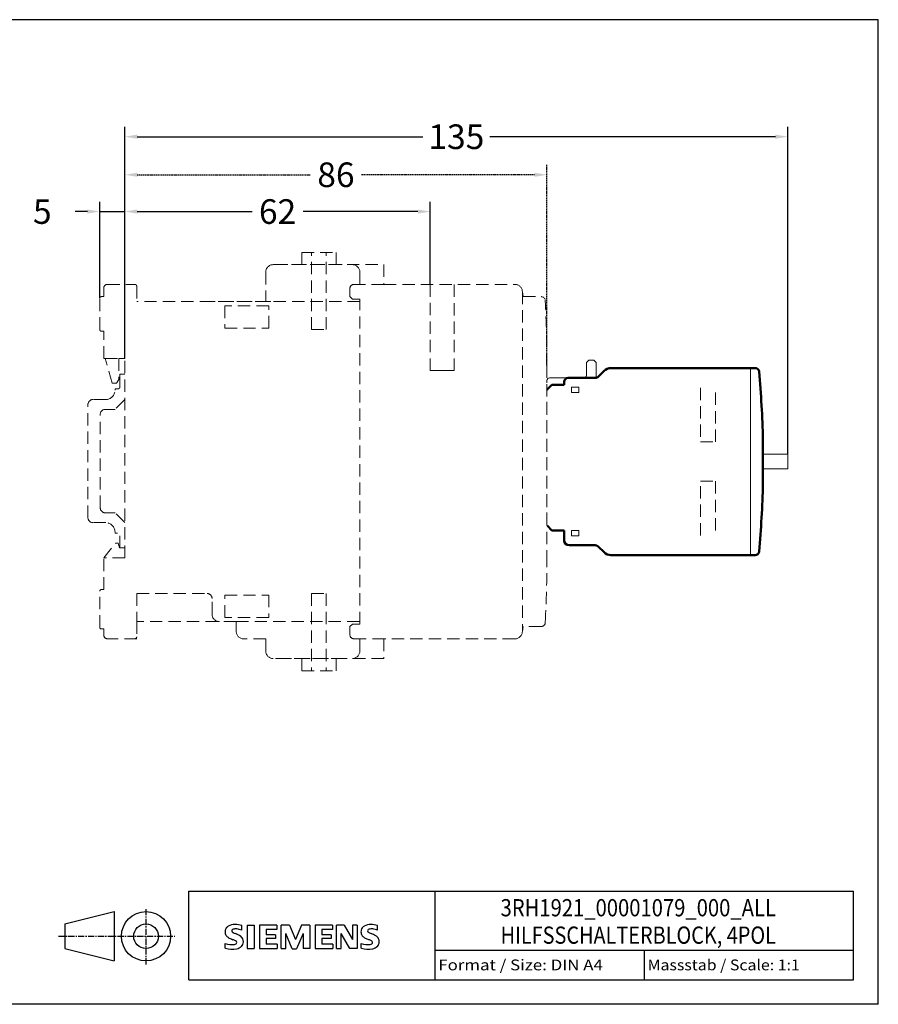
# Model space of a CAD drawing. Units: millimetres. Extents: x 46 to 316, y 84 to 284.
# Drawn here: x 142 to 316, y 84 to 284 of the extents above; entities that cross this region are included whole.
import ezdxf
from ezdxf.enums import TextEntityAlignment as Align

# ---------------------------------------------------------------- set-up
doc = ezdxf.new("R2010")
doc.units = ezdxf.units.MM
doc.linetypes.add('CENTER', pattern=[2, 1.25, -0.25, 0.25, -0.25])
doc.linetypes.add('DASHED', pattern=[0.375, 0.25, -0.125])
for name, color, linetype in [('11000_Left', 7, 'Continuous'), ('11100_Left_Dim', 7, 'Continuous'), ('90000_FRAME', 7, 'Continuous'), ('91000_TIP', 7, 'Continuous')]:
    doc.layers.add(name, color=color, linetype=linetype)
doc.dimstyles.new('H035', dxfattribs={"dimscale": 0, "dimtxt": 5, "dimasz": 2.5, "dimexe": 2, "dimexo": 0, "dimgap": 1, "dimtad": 1, "dimdec": 0, "dimdsep": 46, "dimlunit": 6, "dimtxsty": 'Standard', "dimcen": 2.5, "dimclrd": 256, "dimclre": 256, "dimclrt": 2, "dimadec": 0, "dimazin": 0, "dimtfac": 1, "dimtmove": 0, "dimatfit": 3, "dimfxl": 1, "dimtolj": 1, "dimtzin": 0, "dimarcsym": 0})

# ---------------------------------------------------------------- blocks, each defined once
blk = doc.blocks.new('SIEMENS_OUTLINE_BL0')
at = {"color": 7, "linetype": 'Continuous'}
for p, q in [((74.96, 20.83), (75.23, 21.11)), ((78.09, 20.42), (78.09, 21.37)), ((79.19, 21.41), (79.19, 16.66)), ((79.19, 21.41), (80.61, 21.41)), ((80.61, 21.41), (80.61, 16.66)), ((81.71, 21.41), (81.71, 16.66)), ((85.22, 21.41), (81.71, 21.41)), ((85.22, 20.54), (83.08, 20.54)), ((83.08, 20.54), (83.08, 19.47)), ((85.22, 21.41), (85.22, 20.54)), ((86.08, 16.66), (86.08, 21.41)), ((87.79, 21.41), (86.08, 21.41)), ((87.79, 21.41), (89.03, 18.52)), ((90.21, 21.41), (89.03, 18.52)), ((91.92, 21.41), (90.21, 21.41)), ((91.92, 21.41), (91.92, 16.66)), ((93.02, 21.41), (93.02, 16.66)), ((96.54, 21.41), (93.02, 21.41)), ((96.54, 20.54), (94.4, 20.54)), ((94.4, 20.54), (94.4, 19.47)), ((96.54, 21.41), (96.54, 20.54)), ((97.37, 16.66), (97.37, 21.41)), ((98.91, 21.41), (97.37, 21.41)), ((98.91, 21.41), (100.6, 18.47)), ((101.55, 21.41), (100.6, 21.41)), ((100.6, 21.41), (100.6, 18.47)), ((101.55, 21.41), (101.55, 16.66)), ((105.69, 20.42), (105.69, 21.37)), ((84.94, 19.47), (83.08, 19.47)), ((84.94, 18.68), (83.08, 18.68)), ((83.08, 18.68), (83.08, 17.56)), ((84.94, 19.47), (84.94, 18.68)), ((88.36, 16.61), (87.03, 19.7)), ((87.03, 16.66), (87.03, 19.7)), ((90.55, 19.75), (89.22, 16.61)), ((90.55, 19.75), (90.55, 16.66)), ((96.25, 19.47), (94.4, 19.47)), ((96.25, 18.68), (94.4, 18.68)), ((94.4, 18.68), (94.4, 17.56)), ((96.25, 19.47), (96.25, 18.68)), ((100.03, 16.66), (98.32, 19.7)), ((98.32, 16.66), (98.32, 19.7)), ((74.77, 16.76), (74.77, 17.71)), ((79.19, 16.66), (80.61, 16.66)), ((81.71, 16.66), (85.27, 16.66)), ((85.27, 17.56), (83.08, 17.56)), ((85.27, 17.56), (85.27, 16.66)), ((86.08, 16.66), (87.03, 16.66)), ((88.36, 16.61), (89.22, 16.61)), ((91.92, 16.66), (90.55, 16.66)), ((93.02, 16.66), (96.58, 16.66)), ((96.58, 17.56), (94.4, 17.56)), ((96.58, 17.56), (96.58, 16.66)), ((97.37, 16.66), (98.32, 16.66)), ((101.55, 16.66), (100.03, 16.66)), ((102.36, 16.76), (102.36, 17.71))]:
    blk.add_line(p, q, dxfattribs=at)
for centre, radius, start, end in [((76.03, 20.06), 1.31, 164.1975, 195.8025), ((75.86, 20.17), 1.12, 142.8139, 167.1523), ((76.2, 19.86), 1.58, 121.2141, 141.5255), ((76.58, 19.17), 2.37, 86.2218, 120.4273), ((76.37, 20.29), 0.303, 154.44, 221.8202), ((76.45, 20.21), 0.41, 102.8288, 149.226), ((76.78, 20.67), 0.866, 222.776, 239.0362), ((76.87, 18.46), 2.2, 84.04, 103.3428), ((76.31, 12.48), 9.07, 78.6827, 87.3148), ((76.53, 16.05), 4.64, 70.2626, 82.9524), ((103.62, 20.06), 1.31, 164.1975, 195.8025), ((103.45, 20.17), 1.12, 142.8139, 167.1523), ((103.8, 19.86), 1.58, 121.2141, 141.5255), ((104.18, 19.17), 2.37, 86.2218, 120.4273), ((103.96, 20.29), 0.303, 154.44, 221.8202), ((104.04, 20.21), 0.41, 102.8288, 149.226), ((104.37, 20.67), 0.866, 222.776, 239.0362), ((104.46, 18.46), 2.2, 84.04, 103.3428), ((103.91, 12.48), 9.07, 78.6827, 87.3148), ((104.12, 16.05), 4.64, 70.2626, 82.9524), ((75.96, 20.02), 1.24, 194.7952, 225.7177), ((76.57, 20.73), 2.17, 227.3119, 242.704), ((80.42, 28.26), 10.63, 242.862, 247.1042), ((69.63, 2.47), 17.33, 65.3415, 67.3998), ((77.68, 22.27), 2.7, 240.0482, 251.378), ((74.27, 13.34), 6.86, 59.902, 68.2036), ((76.75, 17.89), 0.34, 305.5032, 72.4653), ((76.95, 17.98), 1.5, 25.9563, 59.4835), ((77.02, 18.06), 1.41, 335.3868, 24.3915), ((103.56, 20.02), 1.24, 194.7952, 225.7177), ((104.16, 20.73), 2.17, 227.3119, 242.704), ((108.01, 28.26), 10.63, 242.862, 247.1042), ((97.22, 2.47), 17.33, 65.3415, 67.3998), ((105.27, 22.27), 2.7, 240.0482, 251.378), ((101.87, 13.34), 6.86, 59.902, 68.2036), ((104.35, 17.89), 0.34, 305.5032, 72.4653), ((104.54, 17.98), 1.5, 25.9563, 59.4835), ((104.61, 18.06), 1.41, 335.3868, 24.3915), ((76.01, 20.72), 3.26, 247.53, 280.758), ((76.19, 21.3), 4.76, 252.5939, 280.9817), ((76.47, 18.62), 1.11, 277.71, 295.6885), ((76.64, 18.68), 2.1, 282.4058, 311.8644), ((77.02, 18.11), 1.43, 315.8905, 333.5229), ((103.6, 20.72), 3.26, 247.53, 280.758), ((103.78, 21.3), 4.76, 252.5939, 280.9817), ((104.06, 18.62), 1.11, 277.71, 295.6885), ((104.24, 18.68), 2.1, 282.4058, 311.8644), ((104.61, 18.11), 1.43, 315.8905, 333.5229)]:
    blk.add_arc(centre, radius, start, end, dxfattribs=at)
blk = doc.blocks.new('*D4')
at = {"layer": '11100_Left_Dim', "linetype": 'Continuous', "lineweight": -2}
for p, q in [((158.37, 227.07), (158.37, 246.67)), ((163.47, 214.83), (163.47, 246.67)), ((155.87, 244.67), (153.37, 244.67)), ((158.37, 244.67), (163.47, 244.67)), ((165.97, 244.67), (168.47, 244.67))]:
    blk.add_line(p, q, dxfattribs=at)
at = {"layer": '11100_Left_Dim', "linetype": 'Continuous'}
for points in [[(155.87, 245.09), (155.87, 244.25), (158.37, 244.67)], [(165.97, 245.09), (165.97, 244.25), (163.47, 244.67)]]:
    blk.add_solid(points, dxfattribs=at)
at = {"layer": 'Defpoints', "color": 0, "linetype": 'Continuous'}
for p in [(163.47, 244.67), (158.37, 227.07), (163.47, 214.83)]:
    blk.add_point(p, dxfattribs=at)
at = {"layer": '11100_Left_Dim', "color": 7, "linetype": 'Continuous', "lineweight": 13, "insert": (146.7, 244.67), "char_height": 5, "attachment_point": 5}
blk.add_mtext('\\A1;5', dxfattribs=at)
blk = doc.blocks.new('*D5')
at = {"layer": '11100_Left_Dim', "linetype": 'Continuous', "lineweight": -2}
for p, q in [((163.47, 214.83), (163.47, 246.67)), ((225.47, 229.88), (225.47, 246.67)), ((165.97, 244.67), (189.3, 244.67)), ((222.97, 244.67), (199.64, 244.67))]:
    blk.add_line(p, q, dxfattribs=at)
at = {"layer": '11100_Left_Dim', "linetype": 'Continuous'}
for points in [[(165.97, 245.09), (165.97, 244.25), (163.47, 244.67)], [(222.97, 245.09), (222.97, 244.25), (225.47, 244.67)]]:
    blk.add_solid(points, dxfattribs=at)
at = {"layer": 'Defpoints', "color": 0, "linetype": 'Continuous'}
for p in [(225.47, 244.67), (225.47, 229.88), (163.47, 214.83)]:
    blk.add_point(p, dxfattribs=at)
at = {"layer": '11100_Left_Dim', "color": 7, "linetype": 'Continuous', "lineweight": 13, "insert": (194.47, 244.67), "char_height": 5, "attachment_point": 5}
blk.add_mtext('\\A1;62', dxfattribs=at)
blk = doc.blocks.new('*D6')
at = {"layer": '11000_Left', "linetype": 'DASHED', "lineweight": -2}
for p, q in [((163.47, 214.83), (163.47, 254.14)), ((249.17, 213.38), (249.17, 254.14)), ((165.97, 252.14), (201.15, 252.14)), ((246.67, 252.14), (211.49, 252.14))]:
    blk.add_line(p, q, dxfattribs=at)
at = {"layer": '11000_Left', "linetype": 'DASHED'}
for points in [[(165.97, 252.55), (165.97, 251.72), (163.47, 252.14)], [(246.67, 252.55), (246.67, 251.72), (249.17, 252.14)]]:
    blk.add_solid(points, dxfattribs=at)
at = {"layer": 'Defpoints', "color": 0, "linetype": 'DASHED'}
for p in [(249.17, 252.14), (163.47, 214.83), (249.17, 213.38)]:
    blk.add_point(p, dxfattribs=at)
at = {"layer": '11000_Left', "color": 7, "linetype": 'DASHED', "lineweight": 9, "insert": (206.32, 252.14), "char_height": 5, "attachment_point": 5}
blk.add_mtext('\\A1;86', dxfattribs=at)
blk = doc.blocks.new('*D7')
at = {"layer": '11100_Left_Dim', "linetype": 'Continuous', "lineweight": -2}
for p, q in [((163.47, 214.83), (163.47, 261.87)), ((298.07, 195.38), (298.07, 261.87)), ((165.97, 259.87), (223.94, 259.87)), ((295.57, 259.87), (237.6, 259.87))]:
    blk.add_line(p, q, dxfattribs=at)
at = {"layer": '11100_Left_Dim', "linetype": 'Continuous'}
for points in [[(165.97, 260.29), (165.97, 259.45), (163.47, 259.87)], [(295.57, 260.29), (295.57, 259.45), (298.07, 259.87)]]:
    blk.add_solid(points, dxfattribs=at)
at = {"layer": 'Defpoints', "color": 0, "linetype": 'Continuous'}
for p in [(298.07, 259.87), (163.47, 214.83), (298.07, 195.38)]:
    blk.add_point(p, dxfattribs=at)
at = {"layer": '11100_Left_Dim', "color": 7, "linetype": 'Continuous', "lineweight": 13, "insert": (230.77, 259.87), "char_height": 5, "attachment_point": 5}
blk.add_mtext('\\A1;135', dxfattribs=at)

msp = doc.modelspace()

# ---------------------------------------------------------------- linework, layer by layer
at = {"layer": '11000_Left', "color": 7, "linetype": 'DASHED', "lineweight": 9, "ltscale": 10}
for p, q in [((199.37, 236.38, 0.4), (206.37, 236.38, 0.4)), ((199.37, 233.88, 0.4), (199.37, 236.38, 0.4)), ((201.37, 220.69, 0.4), (201.37, 236.38, 0.4)), ((204.37, 220.69, 0.4), (204.37, 236.38, 0.4)), ((206.37, 233.88, 0.4), (206.37, 236.38, 0.4)), ((192.07, 232.38, 0.4), (192.07, 226.38, 0.4)), ((193.57, 233.88, 0.4), (216.07, 233.88, 0.4)), ((194.07, 233.88, 0.4), (207.57, 233.88, 0.4)), ((211.17, 232.38, 0.4), (211.17, 229.88, 0.4)), ((216.07, 233.88, 0.4), (216.07, 229.88, 0.4)), ((159.17, 227.38, 0.4), (159.17, 229.12, 0.4)), ((159.93, 229.88, 0.4), (165.47, 229.88, 0.4)), ((165.87, 229.48, 0.4), (165.87, 226.38, 0.4)), ((209.17, 227.38, 0.4), (209.17, 229.08, 0.4)), ((216.07, 229.88, 0.4), (209.97, 229.88, 0.4)), ((216.07, 229.88, 0.4), (242.67, 229.88, 0.4)), ((225.47, 212.35, 0.4), (225.47, 229.88, 0.4)), ((230.35, 229.83, 0.4), (230.35, 212.35, 0.4)), ((244.17, 228.38, 0.4), (244.37, 227.38, 0.4)), ((244.17, 228.38, 0.4), (244.17, 159.38, 0.4)), ((158.37, 220.69, 0.4), (158.37, 227.07, 0.4)), ((158.67, 227.38, 0.4), (159.17, 227.38, 0.4)), ((211.17, 226.38, 0.4), (165.87, 226.38, 0.4)), ((193.07, 226.38, 0.4), (179.97, 226.38, 0.4)), ((209.17, 227.38, 0.4), (209.67, 226.88, 0.4)), ((209.67, 226.88, 0.4), (211.17, 226.88, 0.4)), ((211.17, 160.88, 0.4), (211.17, 226.88, 0.4)), ((244.37, 227.38, 0.4), (247.99, 227.38, 0.4)), ((183.77, 225.53, 0.4), (183.77, 220.98, 0.4)), ((192.67, 225.53, 0.4), (183.77, 225.53, 0.4)), ((192.67, 220.98, 0.4), (192.67, 225.53, 0.4)), ((159.17, 220.38, 0.4), (158.67, 220.38, 0.4)), ((159.17, 214.83, 0.4), (159.17, 220.38, 0.4)), ((183.77, 220.98, 0.4), (192.67, 220.98, 0.4)), ((201.37, 220.69, 0.4), (204.37, 220.69, 0.4)), ((159.47, 214.83, 0.4), (159.17, 214.83, 0.4)), ((160.87, 209.83, 0.4), (159.47, 214.83, 0.4)), ((159.47, 214.83, 0.4), (162.27, 214.83, 0.4)), ((162.27, 214.83, 0.4), (162.27, 210.55, 0.4)), ((163.47, 214.83, 0.4), (162.27, 214.83, 0.4)), ((163.47, 174.33, 0.4), (163.47, 214.83, 0.4)), ((230.35, 212.35, 0.4), (225.47, 212.35, 0.4)), ((227.85, 212.35, 0.4), (226.05, 212.35, 0.4)), ((249.17, 213.38, 0.4), (249.17, 174.38, 0.4)), ((162.27, 210.55, 0.4), (161.77, 209.83, 0.4)), ((162.47, 211.63, 0.05), (163.47, 211.63, 0.05)), ((162.47, 209.13, 0.05), (162.47, 211.63, 0.05)), ((249.17, 210.38, 0.4), (249.17, 209.88, 0.4)), ((161.77, 209.83, 0.4), (160.87, 209.83, 0.4)), ((161.47, 208.38, 0.05), (161.47, 208.63, 0.05)), ((161.97, 208.63, 0.05), (161.47, 208.63, 0.05)), ((249.17, 181.01, 0.4), (249.17, 208.48, 0.4)), ((280.37, 208.88, 0.4), (280.37, 197.88, 0.4)), ((283.37, 197.88, 0.4), (283.37, 208.88, 0.4)), ((159.57, 206.48, 1.05), (156.97, 206.48, 1.05)), ((163.47, 206.48, 0.05), (161.47, 204.48, 0.05)), ((155.97, 182.48, 0.8), (155.97, 205.48, 0.8)), ((159.47, 204.48, 0.05), (161.47, 204.48, 0.05)), ((158.47, 184.48, 0.05), (158.47, 203.48, 0.05)), ((280.37, 197.88, 0.4), (283.37, 197.88, 0.4)), ((280.37, 189.88, 0.4), (283.37, 189.88, 0.4)), ((280.37, 178.88, 0.4), (280.37, 189.88, 0.4)), ((283.37, 189.88, 0.4), (283.37, 178.88, 0.4)), ((159.47, 183.48, 0.05), (161.47, 183.48, 0.05)), ((163.47, 181.48, 0.05), (161.47, 183.48, 0.05)), ((159.57, 181.48, 1.05), (156.97, 181.48, 1.05)), ((161.47, 179.58, 0.05), (161.47, 179.33, 0.05)), ((161.97, 179.33, 0.05), (161.47, 179.33, 0.05)), ((162.47, 178.83, 0.05), (162.47, 176.33, 0.05)), ((159.17, 174.33, 0.4), (161.6, 177.33, 0.4)), ((161.6, 177.33, 0.4), (162.1, 177.33, 0.4)), ((162.1, 177.33, 0.4), (162.37, 176.33, 0.4)), ((162.37, 176.33, 0.4), (163.47, 176.33, 0.4)), ((159.17, 167.88, 0.4), (159.17, 174.33, 0.4)), ((163.47, 174.33, 0.4), (159.17, 174.33, 0.4)), ((158.37, 160.18, 0.4), (158.37, 167.58, 0.4)), ((158.67, 167.88, 0.4), (159.17, 167.88, 0.4)), ((165.87, 167.08, 0.4), (180.17, 167.08, 0.4)), ((165.87, 167.08, 0.4), (165.87, 161.38, 0.4)), ((181.17, 162.88, 0.4), (181.17, 166.08, 0.4)), ((183.77, 162.23, 0.4), (183.77, 166.78, 0.4)), ((183.77, 166.78, 0.4), (192.67, 166.78, 0.4)), ((192.67, 166.78, 0.4), (192.67, 162.23, 0.4)), ((201.37, 167.08, 0.4), (204.37, 167.08, 0.4)), ((201.37, 167.08, 0.4), (201.37, 151.38, 0.4)), ((204.37, 167.08, 0.4), (204.37, 151.38, 0.4)), ((192.67, 162.23, 0.4), (183.77, 162.23, 0.4)), ((165.87, 161.48, 0.4), (165.87, 158.28, 0.4)), ((165.87, 161.38, 0.4), (165.87, 157.88, 0.4)), ((186.07, 161.38, 0.4), (165.87, 161.38, 0.4)), ((186.07, 159.38, 0.4), (186.07, 161.38, 0.4)), ((186.07, 161.38, 0.4), (211.17, 161.38, 0.4)), ((209.67, 160.88, 0.4), (209.17, 160.38, 0.4)), ((209.17, 160.38, 0.4), (209.17, 158.68, 0.4)), ((211.17, 160.88, 0.4), (209.67, 160.88, 0.4)), ((244.37, 160.38, 0.4), (244.17, 159.38, 0.4)), ((247.99, 160.38, 0.4), (244.37, 160.38, 0.4)), ((159.17, 159.88, 0.4), (158.67, 159.88, 0.4)), ((159.17, 158.64, 0.4), (159.17, 159.88, 0.4)), ((165.87, 157.88, 0.4), (159.93, 157.88, 0.4)), ((192.07, 157.88, 0.4), (187.57, 157.88, 0.4)), ((192.07, 155.38, 0.4), (192.07, 157.88, 0.4)), ((209.97, 157.88, 0.4), (216.07, 157.88, 0.4)), ((211.17, 157.89, 0.4), (211.17, 155.38, 0.4)), ((216.07, 157.88, 0.4), (216.07, 153.88, 0.4)), ((242.67, 157.88, 0.4), (216.07, 157.88, 0.4)), ((216.07, 153.88, 0.4), (193.57, 153.88, 0.4)), ((194.07, 153.88, 0.4), (207.57, 153.88, 0.4)), ((199.37, 153.88, 0.4), (199.37, 151.38, 0.4)), ((206.37, 153.88, 0.4), (206.37, 151.38, 0.4)), ((199.37, 151.38, 0.4), (206.37, 151.38, 0.4))]:
    msp.add_line(p, q, dxfattribs=at)
at = {"layer": '11000_Left', "color": 7, "linetype": 'Continuous', "lineweight": 13, "ltscale": 10}
for p, q in [((257.67, 214.48, 0.4), (257.17, 213.98, 0.4)), ((258.67, 214.48, 0.4), (257.67, 214.48, 0.4)), ((259.17, 213.98, 0.4), (258.67, 214.48, 0.4)), ((257.17, 213.98, 0.4), (257.17, 211.38, 0.4)), ((259.17, 210.91, 0.4), (259.17, 213.98, 0.4)), ((290.52, 212.88, 0.4), (290.52, 212.08, 0.4)), ((290.52, 212.08, 0.4), (290.52, 175.68, 0.4)), ((253.47, 210.88, 0.4), (249.67, 210.88, 0.4)), ((254.17, 207.88, 0.4), (254.17, 208.98, 0.4)), ((254.17, 208.98, 0.4), (255.67, 208.98, 0.4)), ((255.67, 208.98, 0.4), (255.67, 207.88, 0.4)), ((255.67, 207.88, 0.4), (254.17, 207.88, 0.4)), ((293.02, 195.38, 0.4), (298.07, 195.38, 0.4)), ((298.07, 195.38, 0.4), (298.07, 192.38, 0.4)), ((298.07, 192.38, 0.4), (293.02, 192.38, 0.4)), ((254.17, 178.78, 0.4), (254.17, 179.88, 0.4)), ((254.17, 179.88, 0.4), (255.67, 179.88, 0.4)), ((255.67, 178.78, 0.4), (254.17, 178.78, 0.4)), ((255.67, 179.88, 0.4), (255.67, 178.78, 0.4)), ((290.52, 175.68, 0.4), (290.52, 174.88, 0.4))]:
    msp.add_line(p, q, dxfattribs=at)
at = {"layer": '11000_Left', "color": 7, "linetype": 'Continuous', "lineweight": 50, "ltscale": 10}
for p, q in [((260.76, 212.3, 0.4), (259.63, 211.18, 0.4)), ((262.17, 212.88, 0.4), (290.52, 212.88, 0.4)), ((290.52, 212.88, 0.4), (291.44, 212.88, 0.4)), ((252.67, 210.08, 0.4), (252.67, 209.48, 0.4)), ((258.93, 210.88, 0.4), (253.47, 210.88, 0.4)), ((250.17, 209.48, 0.4), (249.17, 208.48, 0.4)), ((250.17, 209.48, 0.4), (252.67, 209.48, 0.4)), ((293.02, 198.38, 0.4), (293.02, 189.38, 0.4)), ((249.26, 180.8, 0.4), (250.17, 179.88, 0.4)), ((250.17, 179.88, 0.4), (252.67, 179.88, 0.4)), ((252.67, 179.88, 0.4), (252.67, 177.88, 0.4)), ((253.67, 176.88, 0.4), (258.93, 176.88, 0.4)), ((259.63, 176.59, 0.4), (260.76, 175.47, 0.4)), ((290.52, 174.88, 0.4), (262.17, 174.88, 0.4)), ((291.44, 174.88, 0.4), (290.52, 174.88, 0.4))]:
    msp.add_line(p, q, dxfattribs=at)
at = {"layer": '11000_Left', "color": 7, "linetype": 'DASHED', "lineweight": 9, "ltscale": 10}
for centre, radius, start, end in [((193.57, 232.38, 0.4), 1.5, 90, 180), ((209.67, 232.38, 0.4), 1.5, 0, 90), ((159.93, 229.12, 0.4), 0.76, 90, 180), ((165.47, 229.48, 0.4), 0.4, 360, 90), ((209.97, 229.08, 0.4), 0.8, 90, 180), ((242.67, 228.38, 0.4), 1.5, 0, 90), ((5.51, 213.46, 0.4), 243.66, 359.9813, 3.0841), ((158.67, 220.68, 0.4), 0.3, 180, 270), ((159.57, 208.38, 0.05), 1.9, 270, 0), ((161.97, 209.13, 0.05), 0.5, 270, 0), ((156.97, 205.48, 1.05), 1, 90, 180), ((159.47, 203.48, 0.05), 1, 90, 180), ((159.47, 184.48, 0.05), 1, 180, 270), ((156.97, 182.48, 1.05), 1, 180, 270), ((159.57, 179.58, 0.05), 1.9, 0, 90), ((249.47, 181.01, 0.4), 0.3, 180, 225), ((5.51, 174.3, 0.4), 243.66, 356.9159, 0.0187), ((158.67, 167.58, 0.4), 0.3, 90, 180), ((180.17, 166.08, 0.4), 1, 0, 90), ((182.67, 162.88, 0.4), 1.5, 180, 270), ((158.67, 160.18, 0.4), 0.3, 180, 270), ((248.01, 161.2, 0.4), 0.812, 268.9812, 360), ((159.93, 158.64, 0.4), 0.76, 180, 270), ((165.47, 158.28, 0.4), 0.4, 270, 0), ((187.57, 159.38, 0.4), 1.5, 180, 270), ((209.97, 158.68, 0.4), 0.8, 180, 270), ((242.67, 159.38, 0.4), 1.5, 270, 0), ((193.57, 155.38, 0.4), 1.5, 180, 270), ((209.67, 155.38, 0.4), 1.5, 270, 0)]:
    msp.add_arc(centre, radius, start, end, dxfattribs=at)
at = {"layer": '11000_Left', "color": 7, "linetype": 'DASHED', "lineweight": 9}
for centre, radius, start, end in [((158.67, 227.08, 0.4), 0.3, 90, 182.079), ((248.01, 226.57, 0.4), 0.812, 0, 91.0308)]:
    msp.add_arc(centre, radius, start, end, dxfattribs=at)
at = {"layer": '11000_Left', "color": 7, "linetype": 'Continuous', "lineweight": 50, "ltscale": 10}
for centre, radius, start, end in [((262.17, 210.88, 0.4), 2, 90, 135), ((291.44, 212.08, 0.4), 0.8, 5.2243, 90), ((93.07, 193.88, 0.4), 200, 1.2893, 5.2421), ((253.47, 210.08, 0.4), 0.8, 90, 180), ((258.93, 211.88, 0.4), 1, 270, 315), ((93.07, 193.88, 0.4), 200, 354.7579, 358.7107), ((253.67, 177.88, 0.4), 1, 180, 270), ((258.93, 175.88, 0.4), 1, 45, 90), ((262.17, 176.88, 0.4), 2, 225, 270), ((291.44, 175.68, 0.4), 0.8, 270, 354.7757)]:
    msp.add_arc(centre, radius, start, end, dxfattribs=at)
at = {"layer": '11000_Left', "color": 7, "linetype": 'Continuous', "lineweight": 13, "ltscale": 10}
for centre, start, end in [((249.67, 210.38, 0.4), 90, 180), ((256.67, 211.38, 0.4), 268.3634, 0)]:
    msp.add_arc(centre, 0.5, start, end, dxfattribs=at)
at = {"layer": '11000_Left', "color": 7, "linetype": 'DASHED', "lineweight": 9}
msp.add_point((225.47, 229.88, 0.4), dxfattribs=at)
at = {"layer": '90000_FRAME', "color": 7, "linetype": 'Continuous'}
for p, q in [((316.44, 283.64), (46.44, 283.64)), ((316.44, 83.64), (316.44, 283.64)), ((176.44, 88.64), (176.44, 106.64)), ((176.44, 106.64), (311.44, 106.64)), ((226.44, 88.64), (226.44, 106.64)), ((311.44, 88.64), (311.44, 106.64)), ((226.44, 94.64), (311.44, 94.64)), ((268.94, 88.64), (268.94, 94.64)), ((176.44, 88.64), (311.44, 88.64)), ((316.44, 83.64), (46.44, 83.64))]:
    msp.add_line(p, q, dxfattribs=at)
at = {"layer": '91000_TIP', "color": 7, "linetype": 'Continuous'}
for p, q in [((151.26, 99.96), (161.26, 102.46)), ((161.26, 102.46), (161.26, 92.46)), ((151.26, 99.96), (151.26, 94.96)), ((151.26, 94.96), (161.26, 92.46))]:
    msp.add_line(p, q, dxfattribs=at)
at = {"layer": '91000_TIP', "color": 7, "linetype": 'CENTER'}
for p, q in [((167.76, 91.74), (167.76, 103.03)), ((149.98, 97.46), (173.58, 97.46))]:
    msp.add_line(p, q, dxfattribs=at)
at = {"layer": '91000_TIP', "color": 7, "linetype": 'Continuous'}
for radius in [5, 2.5]:
    msp.add_circle((167.76, 97.46), radius, dxfattribs=at)

# ---------------------------------------------------------------- block references
at = {"layer": '90000_FRAME', "color": 7, "linetype": 'Continuous'}
msp.add_blockref('SIEMENS_OUTLINE_BL0', (109.09, 78.3), dxfattribs=at)

# ---------------------------------------------------------------- texts
for s, height, width, p, p2 in [('3RH1921_00001079_000_ALL', 3.5, 0.748824, (239.75, 101.51), (295.66, 101.51)), ('HILFSSCHALTERBLOCK, 4POL', 3.5, 0.699631, (239.75, 95.94), (295.66, 95.94)), ('Format / Size: DIN A4', 2.2, 0.799499, (227.1, 90.54), (260.52, 90.54)), ('Massstab / Scale: 1:1', 2.2, 0.773263, (269.6, 90.54), (300.51, 90.54))]:
    msp.add_text(s, height=height, dxfattribs=dict(at, width=width)).set_placement(p, p2, align=Align.FIT)

# ---------------------------------------------------------------- dimensions: what is measured, and where the dimension line sits
at = {"layer": '11000_Left', "color": 7, "linetype": 'DASHED', "lineweight": 9, "ltscale": 10}
dim = msp.add_linear_dim(base=(249.17, 252.14, 0.4), p1=(163.47, 214.83, 0.4), p2=(249.17, 213.38, 0.4), dimstyle='H035', override={"dimscale": 1, "dimtad": 0, "dimclrt": 7, "dimtmove": 2}, dxfattribs=at)
dim.commit()
dim.dimension.update_dxf_attribs({"geometry": '*D6', "text_midpoint": (206.32, 252.14, 0.4)})
at = {"layer": '11100_Left_Dim', "color": 7, "linetype": 'Continuous', "lineweight": 13}
for base, p1, p2, override, picture, middle in [((298.07, 259.87, 0.4), (163.47, 214.83, 0.4), (298.07, 195.38, 0.4), {"dimscale": 1, "dimdec": 0, "dimclrt": 7, "dimtmove": 2}, '*D7', (230.77, 259.87, 0.4)), ((163.47, 244.67, 0.4), (158.37, 227.07, 0.4), (163.47, 214.83, 0.4), {"dimscale": 1, "dimclrt": 7, "dimtmove": 2}, '*D4', (146.7, 244.67, 0.4)), ((225.47, 244.67, 0.4), (163.47, 214.83, 0.4), (225.47, 229.88, 0.4), {"dimscale": 1, "dimclrt": 7, "dimtmove": 2}, '*D5', (194.47, 244.67, 0.4))]:
    dim = msp.add_linear_dim(base=base, p1=p1, p2=p2, dimstyle='H035', override=override, dxfattribs=at)
    dim.commit()
    dim.dimension.update_dxf_attribs({"geometry": picture, "text_midpoint": middle, "dimtype": 160})

doc.saveas('drawing.dxf')
